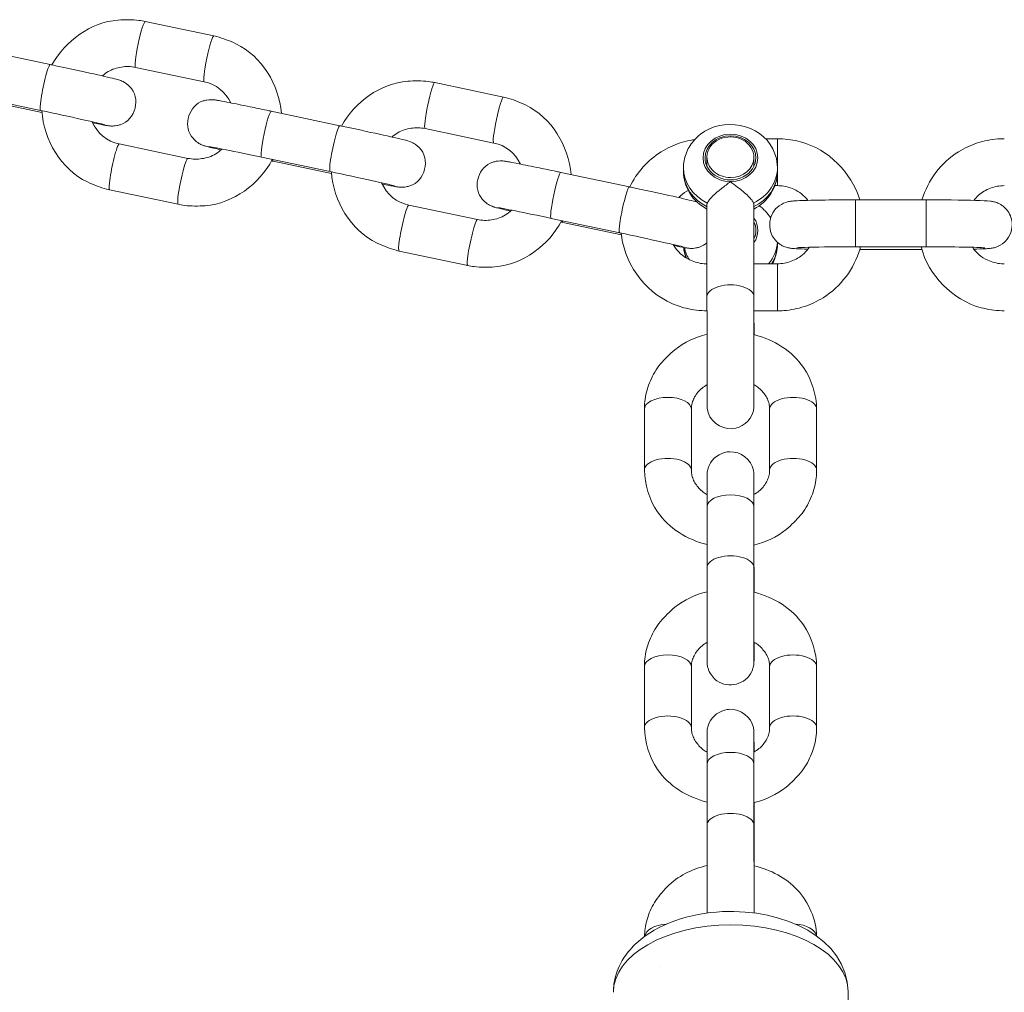
# Model space of a CAD drawing. Units: metres. Extents: x 1.01 to 6.55, y 0.39 to 7.46.
# Drawn here: x 3.3 to 3.43, y 5.33 to 5.46 of the extents above; entities that cross this region are included whole.
import ezdxf

# ---------------------------------------------------------------- set-up
doc = ezdxf.new("R2010")
doc.units = ezdxf.units.M
doc.header["$MEASUREMENT"] = 0
doc.layers.add('ninja1 - Level 26', color=7, linetype='Continuous', lineweight=0)
doc.layers.add('ninja1 - Level 28', color=7, linetype='Continuous', lineweight=0)

msp = doc.modelspace()

# ---------------------------------------------------------------- linework, layer by layer
at = {"layer": 'ninja1 - Level 26', "color": 7, "linetype": 'Continuous', "lineweight": 13}
for p, q in [((3.324534, 5.453515), (3.31577, 5.455366)), ((3.30363, 5.449858), (3.294866, 5.451709)), ((3.31453, 5.449496), (3.323294, 5.447644)), ((3.361538, 5.445698), (3.352774, 5.44755)), ((3.293626, 5.445838), (3.30239, 5.443987)), ((3.295104, 5.44532), (3.302567, 5.443744)), ((3.340634, 5.442041), (3.33187, 5.443892)), ((3.351534, 5.441679), (3.360298, 5.439828)), ((3.321208, 5.437866), (3.312444, 5.439717)), ((3.396547, 5.440382), (3.395038, 5.440382)), ((3.396547, 5.440382), (3.396547, 5.436922)), ((3.330629, 5.438022), (3.339394, 5.436171)), ((3.332108, 5.437504), (3.33957, 5.435927)), ((3.387551, 5.438059), (3.387533, 5.436884)), ((3.393533, 5.436814), (3.39355, 5.437971)), ((3.377637, 5.434225), (3.368873, 5.436076)), ((3.384551, 5.436675), (3.384552, 5.436175)), ((3.396547, 5.435977), (3.396547, 5.434383)), ((3.396552, 5.436183), (3.396551, 5.436684)), ((3.396551, 5.436093), (3.396552, 5.43618)), ((3.311204, 5.433846), (3.319968, 5.431995)), ((3.396228, 5.434382), (3.396547, 5.434382)), ((3.396547, 5.434383), (3.396547, 5.434382)), ((3.387593, 5.43216), (3.387552, 5.43193)), ((3.406547, 5.426567), (3.406547, 5.432567)), ((3.415547, 5.432567), (3.406547, 5.432567)), ((3.415547, 5.426567), (3.415547, 5.432567)), ((3.358212, 5.430049), (3.349448, 5.4319)), ((3.387552, 5.431912), (3.387552, 5.420197)), ((3.393552, 5.420198), (3.393552, 5.431923)), ((3.367633, 5.430205), (3.376397, 5.428354)), ((3.369112, 5.429687), (3.376611, 5.428103)), ((3.396558, 5.426922), (3.396558, 5.427143)), ((3.348208, 5.42603), (3.356972, 5.424179)), ((3.396557, 5.426803), (3.396558, 5.426919)), ((3.406547, 5.426567), (3.415547, 5.426567)), ((3.407076, 5.426202), (3.415011, 5.426202)), ((3.387547, 5.418387), (3.387547, 5.424387)), ((3.387552, 5.424387), (3.387547, 5.424387)), ((3.396547, 5.424387), (3.393552, 5.424387)), ((3.396547, 5.418387), (3.396547, 5.424387)), ((3.387547, 5.418387), (3.387553, 5.418387)), ((3.387558, 5.418387), (3.387559, 5.4154)), ((3.393553, 5.418387), (3.396547, 5.418387)), ((3.393559, 5.41534), (3.393558, 5.418387)), ((3.379556, 5.405825), (3.379557, 5.398031)), ((3.385557, 5.398032), (3.385556, 5.405826)), ((3.395556, 5.405827), (3.395557, 5.398033)), ((3.401557, 5.398034), (3.401556, 5.405828)), ((3.387556, 5.393373), (3.387556, 5.385579)), ((3.393556, 5.385579), (3.393556, 5.393373)), ((3.393559, 5.385372), (3.393559, 5.385692)), ((3.393559, 5.382432), (3.393559, 5.385372)), ((3.379558, 5.372917), (3.379559, 5.365123)), ((3.385559, 5.365124), (3.385558, 5.372918)), ((3.395558, 5.372919), (3.395559, 5.365125)), ((3.401559, 5.365126), (3.401558, 5.37292)), ((3.387558, 5.360465), (3.387558, 5.352671)), ((3.393558, 5.352671), (3.393558, 5.360465)), ((3.393561, 5.352464), (3.393561, 5.352784)), ((3.393561, 5.347476), (3.393561, 5.352464)), ((3.405634, 5.31334), (3.405587, 5.331376))]:
    msp.add_line(p, q, dxfattribs=at)
at = {"layer": 'ninja1 - Level 26', "color": 7, "linetype": 'Continuous', "lineweight": 13, "extrusion": (0, 0, -1)}
for centre, major_axis, ratio, start_param, end_param in [((3.31515, 5.452431), (-0.0006200271968577, -0.0029352284877258), 0.0971265349622015, 0.0125921615702591, 3.141592653589793), ((3.323914, 5.45058), (-0.0006200271968577, -0.0029352284877258), 0.0971265349622015, 0.0125921615702591, 3.142112658629454), ((3.352154, 5.444614), (-0.0006200271968577, -0.0029352284877258), 0.0971265349622015, 0.0125921615702591, 3.141592653589793), ((3.360918, 5.442763), (-0.0006200271968577, -0.0029352284877258), 0.0971265349622015, 0.0125921615702591, 3.142112658629454), ((3.39055, 5.437931), (0.0032499992014738, 2.2782493961e-06), 0.8656800456735707, 3.142148905885139, 6.283185307179592), ((3.332728, 5.440439), (-0.0006200271968577, -0.0029352284877258), 0.0971265349622014, 0.0004883577626362, 0.368569784887876), ((3.39055, 5.437931), (0.0032499992014738, 2.2782493961e-06), 0.8656800456735707, 6.2e-15, 3.142148905885139), ((3.390551, 5.436679), (0.0059999985257977, 4.205998885e-06), 0.8656800456735705, 2.086894778242502, 3.14137165125397), ((3.390551, 5.436679), (0.0059999985257977, 4.205998885e-06), 0.8656800456735705, 6.27099138736948, 7.338995687117489), ((3.369732, 5.432622), (-0.0006200271968577, -0.0029352284877258), 0.0971265349622014, 0.0004883577629551, 0.368569784887876), ((3.390558, 5.427418), (0.0059999985257977, 4.205998885e-06), 0.8656800456735705, 0.0524995362509699, 0.6240579203392866), ((3.390558, 5.427418), (0.0059999985257977, 4.205998885e-06), 0.8656800456735705, 2.638297447108397, 2.958023230035493), ((3.390552, 5.420198), (-0.0029999999948774, -1.753164749e-07), 0.500597623829168, 6.282863642613331, 9.42527177344787), ((3.398556, 5.405828), (-0.0029999999938779, -1.916568058e-07), 0.5000401242619272, 6.28304180800394, 9.42477796076939), ((3.398557, 5.398034), (-0.0029999999938779, -1.916568058e-07), 0.5000401242619272, 6.28304180800394, 9.42531597822138), ((3.390556, 5.393373), (-0.0029999999938779, -1.916568058e-07), 0.5000401242619269, 1.02e-14, 3.141592653589803), ((3.390556, 5.385579), (-0.0029999999938779, -1.916568058e-07), 0.5000401242619269, 6.282595834404868, 9.425289871542926), ((3.398558, 5.37292), (-0.0029999999938779, -1.916568058e-07), 0.5000401242619272, 6.28304180800394, 9.42477796076939), ((3.398559, 5.365126), (-0.0029999999938779, -1.916568058e-07), 0.5000401242619272, 6.28304180800394, 9.42531597822138), ((3.390558, 5.360465), (-0.0029999999938779, -1.916568058e-07), 0.5000401242619269, 1.02e-14, 3.141592653589803), ((3.390558, 5.352671), (-0.0029999999938779, -1.916568058e-07), 0.5000401242619269, 6.282595834404868, 9.425289871542926), ((3.398569, 5.338313), (-0.0029999899262733, -7.7744619676e-06), 0.5726217910137795, 1.663466928496663, 3.031639519875903)]:
    msp.add_ellipse(centre, major_axis=major_axis, ratio=ratio, start_param=start_param, end_param=end_param, dxfattribs=at)
at = {"layer": 'ninja1 - Level 26', "color": 7, "linetype": 'Continuous', "lineweight": 13}
for centre, major_axis, ratio, start_param, end_param in [((3.30301, 5.446922), (0.0006200271968577, 0.0029352284877258), 0.0971265349622009, 6.283004378613168, 9.425297546725078), ((3.33125, 5.440957), (0.0006200271968577, 0.0029352284877258), 0.0971265349622009, 1.5e-15, 3.141592653589792), ((3.340014, 5.439106), (0.0006200271968577, 0.0029352284877258), 0.0971265349622009, 6.283004378613168, 9.425297546725078), ((3.311824, 5.436782), (0.0006200271968577, 0.0029352284877258), 0.0971265349622013, 6.270593145609327, 9.42477796076938), ((3.39055, 5.438015), (-0.0029996773745563, 4.39960063635e-05), 0.8656568365407608, 3.141592653589824, 6.283185307179686), ((3.320588, 5.43493), (0.0006200271968577, 0.0029352284877258), 0.0971265349622013, 6.270593145609327, 9.425231913625836), ((3.39055, 5.438015), (-0.0029996773745563, 4.39960063635e-05), 0.8656568365407608, 1.003e-13, 1.583548054746467), ((3.39055, 5.438015), (-0.0029996773745563, 4.39960063635e-05), 0.8656568365407608, 1.583548054746467, 3.141592653589824), ((3.368253, 5.433141), (0.0006200271968577, 0.0029352284877258), 0.0971265349622009, 1.5e-15, 3.141592653589792), ((3.390552, 5.436179), (-0.0059999985257977, -4.205998885e-06), 0.8656800456735703, 8.38e-14, 1.054697875347286), ((3.390552, 5.436179), (-0.0059999985257977, -4.205998885e-06), 0.8656800456735703, 2.085782273651872, 3.141592653589739), ((3.377017, 5.431289), (0.0006200271968577, 0.0029352284877258), 0.0971265349622009, 6.28300437861285, 9.4252975467254), ((3.348828, 5.428965), (0.0006200271968577, 0.0029352284877258), 0.0971265349622013, 6.270593145609327, 9.42477796076938), ((3.357592, 5.427114), (0.0006200271968577, 0.0029352284877258), 0.0971265349622013, 6.270593145609327, 9.425231913625836), ((3.390557, 5.42867), (-0.0034999991400487, -2.4534993496e-06), 0.8656800456735707, 2.597177667745625, 3.68489513484334), ((3.390557, 5.42867), (-0.0032499992014738, -2.2782493961e-06), 0.8656800456735707, 3.141592653589723, 3.539797138604971), ((3.390557, 5.42867), (-0.0032499992014738, -2.2782493961e-06), 0.8656800456735707, 2.742275663983761, 3.141592653589723), ((3.390558, 5.426918), (-0.0059999985257977, -4.205998885e-06), 0.8656800456735703, 0.0835715969593025, 0.353430131166418), ((3.390558, 5.426918), (-0.0059999985257977, -4.205998885e-06), 0.8656800456735703, 2.631790949515018, 3.141592653589739), ((3.382556, 5.405825), (0.0029999999938779, 1.916568058e-07), 0.5000401242619272, 0.0001434991756453, 3.141592653589822), ((3.382557, 5.398031), (0.0029999999938779, 1.916568058e-07), 0.5000401242619272, 0.0001434991756453, 3.142183619186772), ((3.382558, 5.372917), (0.0029999999938779, 1.916568058e-07), 0.5000401242619272, 0.0001434991756453, 3.141592653589782), ((3.382559, 5.365123), (0.0029999999938779, 1.916568058e-07), 0.5000401242619272, 0.0001434991756453, 3.142183619187127), ((3.390587, 5.331337), (0.0149999503418603, 3.88723348754e-05), 0.5726286317540543, -1.8e-15, 3.138602131547697), ((3.382569, 5.338299), (0.0029999899262733, 7.7744619671e-06), 0.5726217910137802, 1.642738820445316, 3.051359289886896)]:
    msp.add_ellipse(centre, major_axis=major_axis, ratio=ratio, start_param=start_param, end_param=end_param, dxfattribs=at)
msp.add_ellipse((3.39055, 5.437931), major_axis=(-0.0034999991400487, -2.4534993496e-06), ratio=0.8656800456735707, dxfattribs=at)
for points, knots in [([(3.315769853477691, 5.455366112980655), (3.315501193501076, 5.455416603696987), (3.314796625079664, 5.455549017035034), (3.313641166417678, 5.45559259423581), (3.309177169402306, 5.455531218688734), (3.30555341977056, 5.452908042699402), (3.303839384183608, 5.449813416716942)], [0, 0, 0, 0, 0.0238061083904923, 0.0624321955952481, 0.1010729646456803, 0.4084148850700993, 0.4084148850700993, 0.4084148850700993, 0.4084148850700993]), ([(3.333171319384847, 5.443617359636435), (3.332844306136429, 5.447300458900406), (3.330457616633779, 5.45130323963416), (3.326116251034223, 5.453036127908461), (3.325201219543802, 5.453366007606463), (3.324662410040237, 5.453486167985742), (3.324533906023729, 5.453514825779008)], [0, 0, 0, 0, 0.3216187899977015, 0.3602651583092059, 0.3968884661423265, 0.4083585592871563, 0.4083585592871563, 0.4083585592871563, 0.4083585592871563]), ([(3.310618810588656, 5.442104771882996), (3.310696515489536, 5.442091372597422), (3.310850008463089, 5.442064904560495), (3.311040644248104, 5.44203624179921), (3.311218552256824, 5.442012751344503), (3.311479253239727, 5.441994776980688), (3.311788446441817, 5.442000233984088), (3.312125488603208, 5.442055051471613), (3.314506507760394, 5.442562289543854), (3.315291910578385, 5.445817504223668), (3.313422342909179, 5.447359719760793), (3.312976514101309, 5.447682270691521), (3.312436442469698, 5.447889238856385), (3.312174048823854, 5.447957538002172), (3.310976864589016, 5.448270819789366), (3.307228087855043, 5.449096024622113), (3.303703619486933, 5.449842169944175), (3.303629813257829, 5.449857602026923)], [0, 0, 0, 0, 0.02855191061975, 0.0563995013435863, 0.0816147813256933, 0.0973200488302002, 0.1097068126196291, 0.1258670087101565, 0.1451155504439485, 0.3962702631205739, 0.4149099314280807, 0.4313076598308708, 0.4676057322182396, 0.5064569002338759, 0.5544161724539425, 0.9892223463349568, 1, 1, 1, 1]), ([(3.310280472938466, 5.448410166628566), (3.310738583150374, 5.448814145775378), (3.311528118781859, 5.449286948592567), (3.312726961989458, 5.449549719441185), (3.313624840980398, 5.449636123853077), (3.314224548009332, 5.449543037161686), (3.314529799083975, 5.449495656005202)], [0, 0, 0, 0, 0.1168198499071052, 0.174121561814104, 0.2314949655291747, 0.2909717493557928, 0.2909717493557928, 0.2909717493557928, 0.2909717493557928]), ([(3.352773630894303, 5.447549567018142), (3.352504970917688, 5.447600057734475), (3.351800402496277, 5.447732471072521), (3.35064494383429, 5.447776048273296), (3.346180946818924, 5.447714672726227), (3.34255719718718, 5.445091496736896), (3.340843161600227, 5.441996870754439)], [0, 0, 0, 0, 0.0238061083904942, 0.0624321955952502, 0.1010729646456827, 0.4084148850697586, 0.4084148850697586, 0.4084148850697586, 0.4084148850697586]), ([(3.331869538128403, 5.443892343266068), (3.331675058915953, 5.443933366311049), (3.331110104930682, 5.44405253654245), (3.330192447326759, 5.444244506110487), (3.328450555986137, 5.444605444097363), (3.326635834378513, 5.444972364294174), (3.325424985601145, 5.44520334200886), (3.324940954523084, 5.445288102377341), (3.324696577089173, 5.445323513812827), (3.324451615835648, 5.445367289197783), (3.32383001877762, 5.445364754419711), (3.32144067442669, 5.444822709389115), (3.320497403309206, 5.441998020997287), (3.321986601574164, 5.440294819197045), (3.322290409286465, 5.440004156580792), (3.322602797295411, 5.439789254156373), (3.322876284640047, 5.439644283601829), (3.32308658326518, 5.439555072993949), (3.323247779627001, 5.439497105634307), (3.323393453814705, 5.43945123804934), (3.323559776222118, 5.439403884120939), (3.323705573292885, 5.439366305644484), (3.32379216854281, 5.439343986145584)], [0, 0, 0, 0, 0.027240097845346, 0.0791313459316981, 0.1310740116837807, 0.2873191310879606, 0.3927544679882334, 0.4471804027916383, 0.477246249656352, 0.5044701037459977, 0.5522473317709599, 0.5730291550129993, 0.8219780007411372, 0.844190104108894, 0.8643145528808474, 0.8820184754921687, 0.8967003862215811, 0.9091396936413573, 0.9212079442222615, 0.9379636147950826, 0.963153880575, 1, 1, 1, 1]), ([(3.37017509680146, 5.435800813673928), (3.369848083553039, 5.439483912937899), (3.367461394050387, 5.443486693671649), (3.363120028450828, 5.445219581945952), (3.36220499696041, 5.445549461643951), (3.361666187456847, 5.44566962202323), (3.361537683440342, 5.445698279816497)], [0, 0, 0, 0, 0.3216187899977695, 0.3602651583092813, 0.3968884661424462, 0.4083585592870356, 0.4083585592870356, 0.4083585592870356, 0.4083585592870356]), ([(3.302389758864113, 5.443987145051471), (3.306109731190395, 5.443204961858232), (3.310168469424863, 5.44229830076309), (3.31063513201487, 5.442157227031093), (3.310629534398577, 5.442159536728786)], [0, 0, 0, 0, 0.9592872460667653, 1, 1, 1, 1]), ([(3.302550042242543, 5.443953411536138), (3.30281337130151, 5.440196926429825), (3.305213705754332, 5.436084594410835), (3.309621758993696, 5.434325087270562), (3.310536790484115, 5.433995207572559), (3.311075599987677, 5.433875047193279), (3.311204104004183, 5.433846389400015)], [0, 0, 0, 0, 0.3277153866711936, 0.3663617549827054, 0.4029850628158702, 0.4144551559604613, 0.4144551559604613, 0.4144551559604613, 0.4144551559604613]), ([(3.396551209153323, 5.436680256922096), (3.396556168942066, 5.437217632170675), (3.396413653036874, 5.437987574511502), (3.394812421947425, 5.442207037838909), (3.389088312548569, 5.443288840053795), (3.385972123141914, 5.440270220096325), (3.385378842355252, 5.4395386854671), (3.384932053285543, 5.438696095355418), (3.384647646797173, 5.437801288372255), (3.384556255926984, 5.437116270188888), (3.384551992771153, 5.436740513111248), (3.384551214161842, 5.436671886025826)], [0, 0, 0, 0, 0.0885781576699675, 0.1395916745611128, 0.7231120933880096, 0.7771903292097364, 0.830876603890905, 0.8840092972263365, 0.9365091204739121, 0.988404226368743, 1, 1, 1, 1]), ([(3.34762258800527, 5.434288225920494), (3.34770029290615, 5.434274826634922), (3.347853785879701, 5.434248358597994), (3.348044421664718, 5.434219695836707), (3.348222329673437, 5.434196205382001), (3.34848303065634, 5.434178231018186), (3.34879222385843, 5.434183688021585), (3.349129266019822, 5.43423850550911), (3.351510285177006, 5.434745743581357), (3.352295687994998, 5.438000958261161), (3.350426120325792, 5.439543173798293), (3.349980291517922, 5.439865724729019), (3.34944021988631, 5.440072692893883), (3.349177826240467, 5.440140992039669), (3.347980642005628, 5.440454273826867), (3.344231865271665, 5.441279478659612), (3.340707396903546, 5.442025623981673), (3.340633590674441, 5.442041056064422)], [0, 0, 0, 0, 0.02855191061975, 0.0563995013435863, 0.0816147813256933, 0.0973200488302002, 0.1097068126196291, 0.1258670087101565, 0.1451155504439485, 0.3962702631205739, 0.4149099314280807, 0.4313076598308708, 0.4676057322182396, 0.5064569002338759, 0.5544161724539425, 0.9892223463349568, 1, 1, 1, 1]), ([(3.347284250355091, 5.440593620666064), (3.347742360566997, 5.440997599812869), (3.348531896198477, 5.441470402630056), (3.34973073940607, 5.441733173478673), (3.350628618397009, 5.441819577890563), (3.351228325425945, 5.441726491199173), (3.351533576500587, 5.441679110042691)], [0, 0, 0, 0, 0.1168198499061015, 0.1741215618130311, 0.2314949655281496, 0.290971749354791, 0.290971749354791, 0.290971749354791, 0.290971749354791]), ([(3.386003320865844, 5.440275244492179), (3.385802310832432, 5.440246430851376), (3.385163211641866, 5.44013541785399), (3.383680759386793, 5.439744620598345), (3.380573034856706, 5.438305528604001), (3.378568431731686, 5.436042429300415), (3.377671050730454, 5.434217453287685)], [0, 0, 0, 0, 0.0176217361193063, 0.0562846851852224, 0.1336103436825859, 0.3104522079461931, 0.3104522079461931, 0.3104522079461931, 0.3104522079461931]), ([(3.407083334064502, 5.43256664068191), (3.405999457527608, 5.43607817411372), (3.402756577294784, 5.439375342028575), (3.398201474201887, 5.440269618374106), (3.397215269316823, 5.440376090728203), (3.396658582282838, 5.440381416222079), (3.396546966341695, 5.440382483985428)], [0, 0, 0, 0, 0.3197118384038325, 0.358374140687331, 0.3970367350791614, 0.4067326284532281, 0.4067326284532281, 0.4067326284532281, 0.4067326284532281]), ([(3.425546966341702, 5.440382483985423), (3.425273096818415, 5.440376375556638), (3.42455424212663, 5.44036034210889), (3.423396507148117, 5.440196918143982), (3.4216807593868, 5.439744620598341), (3.418026917803492, 5.43805263853229), (3.415785125506822, 5.435084490210812), (3.415018001508713, 5.43256664068191)], [0, 0, 0, 0, 0.0237863151482967, 0.062434490845795, 0.101097439911711, 0.1784230984090745, 0.4067237431465875, 0.4067237431465875, 0.4067237431465875, 0.4067237431465875]), ([(3.325578620958729, 5.439061403138471), (3.325093695958376, 5.438604751727167), (3.324263953580026, 5.438086116347362), (3.323011048038453, 5.437811495737838), (3.322113169047514, 5.437725091325947), (3.321513462018579, 5.437818178017336), (3.321208210943937, 5.43786555917382)], [0, 0, 0, 0, 0.1272592118355771, 0.1845609237425909, 0.2419343274576675, 0.3014111112842399, 0.3014111112842399, 0.3014111112842399, 0.3014111112842399]), ([(3.319968156550221, 5.431995102198368), (3.320236816526837, 5.431944611482036), (3.320941384948248, 5.431812198143989), (3.322096843610234, 5.431768620943215), (3.326631525057889, 5.431830968331369), (3.330312040093884, 5.434546314980744), (3.331998735367467, 5.437732650459329)], [0, 0, 0, 0, 0.0238061083904942, 0.0624321955952502, 0.1010729646456827, 0.4145049099820373, 0.4145049099820373, 0.4145049099820373, 0.4145049099820373]), ([(3.36887331554502, 5.436075797303559), (3.36867883633257, 5.43611682034854), (3.368113882347299, 5.436235990579941), (3.367196224743375, 5.436427960147979), (3.365454333402755, 5.436788898134853), (3.363639611795129, 5.437155818331663), (3.362428763017759, 5.437386796046349), (3.361944731939696, 5.437471556414831), (3.36170035450579, 5.437506967850318), (3.361455393252267, 5.437550743235274), (3.360833796194259, 5.437548208457206), (3.358444451843325, 5.437006163426624), (3.357501180725821, 5.434181475034805), (3.358990378990764, 5.432478273234552), (3.359294186703067, 5.432187610618297), (3.359606574712014, 5.431972708193873), (3.359880062056653, 5.431827737639324), (3.360090360681789, 5.431738527031443), (3.360251557043611, 5.431680559671799), (3.360397231231314, 5.431634692086833), (3.360563553638726, 5.431587338158433), (3.360709350709489, 5.431549759681978), (3.360795945959413, 5.431527440183078)], [0, 0, 0, 0, 0.027240097845396, 0.0791313459318457, 0.1310740116840242, 0.2873191310884191, 0.3927544679892888, 0.4471804027928725, 0.4772462496578634, 0.5044701037458366, 0.552247331771094, 0.5730291550129456, 0.821978000741501, 0.844190104109397, 0.8643145528814393, 0.8820184754930455, 0.8967003862227116, 0.9091396936424713, 0.921207944223369, 0.9379636147958017, 0.9631538805752363, 1, 1, 1, 1]), ([(3.339393536280726, 5.436170599088971), (3.343113508607009, 5.435388415895734), (3.347172246841471, 5.434481754800589), (3.347638909431484, 5.434340681068592), (3.347633311815191, 5.434342990766285)], [0, 0, 0, 0, 0.9592872460667653, 1, 1, 1, 1]), ([(3.339553819659155, 5.436136865573638), (3.339817148718119, 5.432380380467322), (3.342217483170938, 5.428268048448335), (3.346625536410302, 5.42650854130805), (3.347540567900722, 5.426178661610049), (3.348079377404288, 5.426058501230767), (3.348207881420796, 5.426029843437501)], [0, 0, 0, 0, 0.3277153866713902, 0.3663617549828946, 0.4029850628160152, 0.414455155960845, 0.414455155960845, 0.414455155960845, 0.414455155960845]), ([(3.39055050914298, 5.434900956337623), (3.390172823234756, 5.434609140341267), (3.389000168326752, 5.433724266858908), (3.387788832500911, 5.432655350987639), (3.387603321589247, 5.43217574302549), (3.387593433755983, 5.432159710788243)], [0, 0, 0, 0, 0.3138051560570175, 0.9686425714783657, 1, 1, 1, 1]), ([(3.393509513167246, 5.432161009150853), (3.393441655645475, 5.432287797718431), (3.393305246052998, 5.432541208441427), (3.392655345155432, 5.43324921966523), (3.391631661222097, 5.434070124073436), (3.390858094368244, 5.434663204371845), (3.390562375591921, 5.434891587482646)], [0, 0, 0, 0, 0.1767776154496928, 0.3533114502268781, 0.7509478191366247, 1, 1, 1, 1]), ([(3.386260748092705, 5.43230366524586), (3.386239319788319, 5.432309454919676), (3.386113940190635, 5.43234215240095), (3.384984419422276, 5.432637727864351), (3.381235642688314, 5.433462932697113), (3.377711174320181, 5.434209078019161), (3.377637368091058, 5.434224510101913)], [0, 0, 0, 0, 0.0093700010849899, 0.0573292733036076, 0.4921354471848362, 0.5029131008523454, 0.5029131008523454, 0.5029131008523454, 0.5029131008523454]), ([(3.383944002563698, 5.432854945444436), (3.384242717063254, 5.433170691134908), (3.384638959138578, 5.433491743244542), (3.385082582397497, 5.433739184312237), (3.385146422554566, 5.433772926938209)], [0, 0, 0, 0, 0.0830984060719543, 0.0968580364551489, 0.0968580364551489, 0.0968580364551489, 0.0968580364551489]), ([(3.396546966341695, 5.434382483985426), (3.396671468260186, 5.434379640275852), (3.397095682612843, 5.434369950927842), (3.397809933767064, 5.434239242226806), (3.399120298819284, 5.433799029625348), (3.399969484666872, 5.433107860114581), (3.400446986215173, 5.432503460250902)], [0, 0, 0, 0, 0.0238054748253395, 0.0811121966246405, 0.1384831166466955, 0.2852620485274337, 0.2852620485274337, 0.2852620485274337, 0.2852620485274337]), ([(3.421642354598346, 5.432504834622952), (3.422006240102331, 5.432968742075804), (3.422676089833863, 5.433571197112379), (3.423767176720538, 5.434074057589359), (3.424637478155483, 5.434334444350613), (3.42524245816307, 5.434366399706462), (3.425546966341702, 5.434382483985422)], [0, 0, 0, 0, 0.1125357101632119, 0.1699141255305135, 0.2272891386012956, 0.2854348915328342, 0.2854348915328342, 0.2854348915328342, 0.2854348915328342]), ([(3.393551647560902, 5.431931431894332), (3.393550567952066, 5.431963414075728), (3.393547778669505, 5.432046043392803), (3.393524054656345, 5.432117320365428), (3.393509513167246, 5.432161009150853)], [0, 0, 0, 0, 0.3870561021971384, 1, 1, 1, 1]), ([(3.40654696634171, 5.43256664068191), (3.406346079390487, 5.432566537632228), (3.405762538647008, 5.432566238291291), (3.404803459084177, 5.43256293140309), (3.402579281504703, 5.43254787977283), (3.400317724876752, 5.432509612418254), (3.398936478163756, 5.432450816114241), (3.398451472780656, 5.432414017999089), (3.398137276601417, 5.43237297988381), (3.397689802240963, 5.432285024791824), (3.395497170193431, 5.431436875879086), (3.395099225815117, 5.428484532472264), (3.396614598593728, 5.427083195828349), (3.396978590564575, 5.426811154255697), (3.397344680636815, 5.426622740039472), (3.397669451561923, 5.426504038137181), (3.397937699481968, 5.426434634416993), (3.39815543303374, 5.426394449101695), (3.398366120129383, 5.426366346687833), (3.39862478929024, 5.426341422466069), (3.398859727704763, 5.426327342215279), (3.399002856814924, 5.426318764249132)], [0, 0, 0, 0, 0.0261440203167814, 0.0759437134184927, 0.1257924728658713, 0.3262598596647432, 0.4295534353686318, 0.4862032136505775, 0.5096258967797003, 0.5267064710554487, 0.5825531622760649, 0.7974108278843673, 0.8199055959040299, 0.8405044176106562, 0.8590099146963904, 0.875109880009453, 0.8896498740270343, 0.9053987731417515, 0.9248982818908674, 0.9542465539057667, 1, 1, 1, 1]), ([(3.423038134274572, 5.426315940502186), (3.423112690977214, 5.426320087949159), (3.423374717618481, 5.426334663990775), (3.423641867700981, 5.426355038982745), (3.423952408810889, 5.426397072876902), (3.424421084221244, 5.426480242845117), (3.425128960905122, 5.426773136762514), (3.426231068712534, 5.427728255625638), (3.426835552996323, 5.429426578428483), (3.426163424223772, 5.43101961169689), (3.425496746938891, 5.431684429387635), (3.425115341755218, 5.431957958563976), (3.424749253188992, 5.432146372874671), (3.424424477605346, 5.43226507448473), (3.424156245379462, 5.432334479189423), (3.423903270811525, 5.432379651045716), (3.42301867468231, 5.43249054609741), (3.420988243573134, 5.432526878407298), (3.417645954938165, 5.432562475010559), (3.416584283982597, 5.432565801887094), (3.415873921807271, 5.432566376299489), (3.41554696634171, 5.43256664068191)], [0, 0, 0, 0, 0.0224122977243806, 0.0787671515453862, 0.1020678938230639, 0.1190595449059842, 0.1746154926179395, 0.1982663667747686, 0.3086838480228069, 0.3883545875428326, 0.4107322455307981, 0.4312238276935238, 0.4496329832943866, 0.4656491305637176, 0.4801134279054292, 0.4957803366623815, 0.51517832900177, 0.8583743904387588, 0.9080724413412316, 0.957688882118091, 1, 1, 1, 1]), ([(3.362582398375345, 5.431244857175961), (3.362097473374992, 5.430788205764655), (3.36126773099664, 5.43026957038485), (3.360014825455067, 5.429994949775327), (3.359116946464127, 5.429908545363434), (3.358517239435192, 5.430001632054825), (3.35821198836055, 5.430049013211307)], [0, 0, 0, 0, 0.1272592118359307, 0.1845609237429443, 0.2419343274580208, 0.3014111112845965, 0.3014111112845965, 0.3014111112845965, 0.3014111112845965]), ([(3.356971933966834, 5.424178556235856), (3.357240593943449, 5.424128065519522), (3.357945162364861, 5.423995652181474), (3.359100621026848, 5.423952074980702), (3.363635302474501, 5.424014422368856), (3.367315817510498, 5.426729769018233), (3.369002512784081, 5.429916104496822)], [0, 0, 0, 0, 0.0238061083904923, 0.0624321955952482, 0.1010729646456805, 0.4145049099821743, 0.4145049099821743, 0.4145049099821743, 0.4145049099821743]), ([(3.376397313697343, 5.428354053126462), (3.380117286023625, 5.42757186993322), (3.384176024258088, 5.42666520883808), (3.3846426868481, 5.426524135106083), (3.384637089231807, 5.426526444803776)], [0, 0, 0, 0, 0.9592872460667653, 1, 1, 1, 1]), ([(3.376589239849058, 5.42831365265781), (3.376626703172747, 5.427920774247041), (3.377285928782936, 5.423559320367846), (3.381013434912568, 5.419457364197773), (3.385892458481503, 5.418499494468368), (3.386878663366569, 5.418393022114275), (3.387435350400552, 5.418387696620396), (3.387546966341695, 5.418386628857049)], [0, 0, 0, 0, 0.0342031485480134, 0.3821488876144917, 0.4208111898980443, 0.4594737842898152, 0.4691696776638576, 0.4691696776638576, 0.4691696776638576, 0.4691696776638576]), ([(3.384626365421887, 5.426471679957985), (3.384704070322768, 5.426458280672412), (3.38485756329632, 5.426431812635485), (3.385048199081336, 5.426403149874199), (3.385226107090054, 5.426379659419491), (3.385486808072946, 5.426361685055677), (3.385796001275034, 5.426367142059076), (3.386133043436424, 5.426421959546599), (3.386817598450654, 5.426567793050167), (3.387277179448829, 5.426838990039396), (3.387551930865667, 5.427085362408399)], [0, 0, 0, 0, 0.0285519106199293, 0.0563995013438974, 0.0816147813250402, 0.097320048829457, 0.1097068126189391, 0.1258670087093866, 0.1451155504429956, 0.1920952496642174, 0.1920952496642174, 0.1920952496642174, 0.1920952496642174]), ([(3.387546966341695, 5.424386628857048), (3.387422464423204, 5.424389472566621), (3.386998250070547, 5.424399161914633), (3.386283998916326, 5.424529870615669), (3.384743725215861, 5.425047320231322), (3.383751598915925, 5.42598941507901), (3.383239540814471, 5.426861630004395)], [0, 0, 0, 0, 0.0238054748253358, 0.0811121966246371, 0.1384831166466961, 0.331135621950668, 0.331135621950668, 0.331135621950668, 0.331135621950668]), ([(3.395894378409285, 5.424386628857048), (3.396291998018112, 5.425103655393237), (3.396533942931011, 5.425932974364281), (3.396555643500166, 5.426775419062512), (3.3965567613461, 5.426803312594793)], [0, 0, 0, 0, 0.4234143284051841, 0.4380146822342987, 0.4380146822342987, 0.4380146822342987, 0.4380146822342987]), ([(3.396546966341695, 5.418386628857049), (3.396820835864983, 5.418392737285832), (3.397539690556767, 5.41840877073358), (3.39869742553528, 5.418572194698487), (3.400413173296596, 5.419024492244128), (3.404105956718705, 5.420734507082366), (3.406415581454378, 5.42382719325934), (3.407158323754619, 5.426485515789028), (3.407179983763026, 5.42656664068191)], [0, 0, 0, 0, 0.0237863151482966, 0.0624344908457947, 0.1010974399117106, 0.1784230984090112, 0.41039310216443, 0.4176697763373839, 0.4176697763373839, 0.4176697763373839, 0.4176697763373839]), ([(3.400629602130949, 5.426505514187696), (3.400236200063983, 5.425938441138062), (3.399509378085396, 5.425240102519182), (3.39832675596286, 5.424695055253113), (3.397456454527915, 5.424434668491858), (3.396851474520328, 5.424402713136008), (3.396546966341695, 5.424386628857048)], [0, 0, 0, 0, 0.1316038202876708, 0.1889822356548635, 0.246357248725705, 0.3045030016572977, 0.3045030016572977, 0.3045030016572977, 0.3045030016572977]), ([(3.399040928118641, 5.426439437252014), (3.399035044568275, 5.426438371627172), (3.399360923611965, 5.426476881757905), (3.401509871931794, 5.4265398734905), (3.404386864940852, 5.426559847578074), (3.405471323560488, 5.426565699436006), (3.406197127391568, 5.426566334553812), (3.40654696634171, 5.42656664068191)], [0, 0, 0, 0, 0.0469906507064936, 0.6937250208667551, 0.7980914296668291, 0.9026796508296516, 1, 1, 1, 1]), ([(3.414905261474841, 5.42656664068191), (3.415896354147171, 5.422895550006393), (3.41921124187537, 5.419418529931194), (3.423892458481511, 5.418499494468364), (3.424878663366576, 5.418393022114273), (3.42543535040056, 5.418387696620392), (3.425546966341702, 5.418386628857044)], [0, 0, 0, 0, 0.3307042784272846, 0.3693665807108371, 0.408029175102608, 0.4177250684766505, 0.4177250684766505, 0.4177250684766505, 0.4177250684766505]), ([(3.41554696634171, 5.42656664068191), (3.418936701740645, 5.426572634413089), (3.422544869429868, 5.42649961352731), (3.423059945698612, 5.4264379062028), (3.423053004564778, 5.426439437252014)], [0, 0, 0, 0, 0.946732086543662, 1, 1, 1, 1]), ([(3.425546966341702, 5.424386628857043), (3.425422464423212, 5.424389472566619), (3.424998250070554, 5.424399161914628), (3.424283998916334, 5.424529870615667), (3.42287851052205, 5.425002039574472), (3.421968053217478, 5.425792772653249), (3.421468476962676, 5.426505351430365)], [0, 0, 0, 0, 0.0238054748253357, 0.0811121966246368, 0.1384831166466956, 0.3042419679421351, 0.3042419679421351, 0.3042419679421351, 0.3042419679421351]), ([(3.38755233339203, 5.420197366929357), (3.387552345809896, 5.420009606546443), (3.387552381871941, 5.419464341880326), (3.387552481477259, 5.418529372186901), (3.38755335597186, 5.412430021573189), (3.3875559428508, 5.406275331285724), (3.387557600759973, 5.406326070149435), (3.387570855258852, 5.40619631057271), (3.38761032574422, 5.404445851648103), (3.390522069240608, 5.402277974865949), (3.393234908601031, 5.404381353172575), (3.393500230527844, 5.405762820777799), (3.393542476806313, 5.405992033293277), (3.3935555025721, 5.406179562151613), (3.393558016748797, 5.406306338553609), (3.39355739994898, 5.406301459088275), (3.393557660039774, 5.406330779505839), (3.393557832600778, 5.406350232561779)], [0, 0, 0, 0, 0.0219005344451246, 0.0636001451247549, 0.1053210659460414, 0.648112158393432, 0.6538774753632581, 0.6577363476071807, 0.6672502759734354, 0.8226250163284256, 0.9464540141369155, 0.9571096507132065, 0.9653751280895805, 0.970725923503997, 0.9753242553950098, 0.9836285196464313, 1, 1, 1, 1]), ([(3.393557429998785, 5.406345588085645), (3.39355602893102, 5.406363776694423), (3.393553386222698, 5.412232628163471), (3.393552533582339, 5.418226181525092), (3.39355239736457, 5.419277390614285), (3.393552352872945, 5.419917357161643), (3.393552333381785, 5.420197717562308)], [0, 0, 0, 0, 0.8203980164412246, 0.8850119633536564, 0.9496253481392475, 1, 1, 1, 1]), ([(3.387553038962144, 5.415399092431933), (3.386059471339395, 5.415040090302745), (3.384241243215762, 5.414196659094466), (3.382442663211091, 5.412520627094175), (3.381588108652528, 5.411626787571255), (3.380865759838712, 5.410585015892808), (3.380292270144418, 5.409472551256862), (3.379875387845947, 5.408307714694672), (3.379625651014781, 5.407131675084718), (3.379558515012358, 5.406298194721977), (3.379556439227122, 5.405870959335989), (3.379556217008763, 5.405825222645695)], [0, 0, 0, 0, 0.1366327971042688, 0.1761097111549484, 0.2154228012114451, 0.2545229143063524, 0.2933750104328253, 0.3319669410041877, 0.3703143971070554, 0.4063236344143139, 0.4106406697096238, 0.4106406697096238, 0.4106406697096238, 0.4106406697096238]), ([(3.401556216725787, 5.405827776214451), (3.40154416540713, 5.407604385783017), (3.400182533850105, 5.412188612203614), (3.396115655429353, 5.414696058680251), (3.393553043218386, 5.415341200571836)], [0, 0, 0, 0, 0.1764137215260943, 0.4107437851780379, 0.4107437851780379, 0.4107437851780379, 0.4107437851780379]), ([(3.385556216996519, 5.405825605959306), (3.385558502764147, 5.405911842090507), (3.385566930708451, 5.406229806743612), (3.385676327510042, 5.406751324612851), (3.385960394774278, 5.407398351487012), (3.386480593690121, 5.408163696560085), (3.387096805090816, 5.4086774687857), (3.387555231262988, 5.408952620629953)], [0, 0, 0, 0, 0.0236029872047169, 0.0870275084740322, 0.1424240050290402, 0.2011859112067079, 0.3061006109569671, 0.3061006109569671, 0.3061006109569671, 0.3061006109569671]), ([(3.393555229798971, 5.408967966563573), (3.393727473087777, 5.408867104109036), (3.394107875262018, 5.408609810386103), (3.394606459558121, 5.408128728921046), (3.3950470722957, 5.407576350938399), (3.395355079029569, 5.406974078025375), (3.395527807328023, 5.406386568712588), (3.395547372146247, 5.406001478944477), (3.395556216738031, 5.405827392900842)], [0, 0, 0, 0, 0.03941267243522, 0.0923353472391403, 0.1461606042688265, 0.2015318899100338, 0.2592543783486399, 0.3068776118537082, 0.3068776118537082, 0.3068776118537082, 0.3068776118537082]), ([(3.393557183532963, 5.394906047927103), (3.393557076183673, 5.395313965809617), (3.393556894396186, 5.395927414250563), (3.393556712374718, 5.396591801178814), (3.393556333591816, 5.397018056605995), (3.39355687030556, 5.397288679546411), (3.393554884942761, 5.397370775789565), (3.393556577063792, 5.397391594169667), (3.393542990592741, 5.397667463769673), (3.393357808968638, 5.399272460897076), (3.391638007082572, 5.40059101554199), (3.388997546128915, 5.400179109016486), (3.3879067682223, 5.399170253483418), (3.38761543179258, 5.397980859996678), (3.387575139271465, 5.397730267789848), (3.387560144405232, 5.397555312973987), (3.387555971226022, 5.397407631062811), (3.387556250545192, 5.397385222669765), (3.387555952427172, 5.397368339607205), (3.387556130920416, 5.397326983860544), (3.387555882166471, 5.397172762760677), (3.387555827282989, 5.396715626109314), (3.387555736550641, 5.395948722188406), (3.38755574458836, 5.39492442253967), (3.387555767677357, 5.39414007184569), (3.38755579983004, 5.393594669222216), (3.387555812920803, 5.393372611957682)], [0, 0, 0, 0, 0.0652239624409773, 0.1090941558484171, 0.1529718248586066, 0.1968717927263742, 0.2409047089932448, 0.2457296753054764, 0.2518303127554804, 0.2702243756469762, 0.429071677314809, 0.4555578882801578, 0.5718618882655817, 0.5843958347419034, 0.5943247501384193, 0.6012805424151888, 0.6055489086073682, 0.6096327292207456, 0.6151694097991589, 0.6343069941112988, 0.6761618595519949, 0.7203911125698973, 0.8081967606294304, 0.8520682370512463, 0.8959355302286883, 0.9260613720135699, 0.9260613720135699, 0.9260613720135699, 0.9260613720135699]), ([(3.37955671493443, 5.398031202530477), (3.379568766253086, 5.396254592961913), (3.380930017316899, 5.391671647553811), (3.384995003551726, 5.389164321584443), (3.387556123014183, 5.388518726734974)], [0, 0, 0, 0, 0.1764137215260915, 0.4106290072695661, 0.4106290072695661, 0.4106290072695661, 0.4106290072695661]), ([(3.387555748160028, 5.394892156864848), (3.387384230654522, 5.39499270540309), (3.38700454796618, 5.395249658942308), (3.386506472102095, 5.395730249823883), (3.386065859364516, 5.39628262780653), (3.385757852630647, 5.396884900719554), (3.385585124332193, 5.397472410032339), (3.38556555951397, 5.39785749980045), (3.385556714922187, 5.398031585844086)], [0, 0, 0, 0, 0.039263624958533, 0.0921862997624528, 0.1460115567921295, 0.2013828424333685, 0.2591053308720243, 0.3067285643770299, 0.3067285643770299, 0.3067285643770299, 0.3067285643770299]), ([(3.395556714663698, 5.39803337278562), (3.39555442889607, 5.397947136654421), (3.395546000951766, 5.397629172001316), (3.395436604150176, 5.397107654132075), (3.39515253688594, 5.396460627257916), (3.394631983994718, 5.395694761396923), (3.394015003933801, 5.395180574156438), (3.393555745912158, 5.394905185572793)], [0, 0, 0, 0, 0.0236029872047166, 0.0870275084740312, 0.1424240050290385, 0.2011859112067055, 0.3062496817870703, 0.3062496817870703, 0.3062496817870703, 0.3062496817870703]), ([(3.393556126843268, 5.388458981799475), (3.395051089087535, 5.388817788778056), (3.396870729727901, 5.389661426257), (3.398670268449121, 5.391338351650748), (3.399524823007685, 5.392232191173668), (3.400247171821502, 5.393273962852116), (3.400820661515796, 5.394386427488061), (3.401237543814267, 5.395551264050248), (3.401487280645434, 5.396727303660203), (3.401554416647859, 5.397560784022948), (3.401556492433095, 5.397988019408936), (3.401556714651453, 5.398033756099232)], [0, 0, 0, 0, 0.1367476262493196, 0.1762245403000056, 0.2155376303564972, 0.2546377434514024, 0.293489839577859, 0.3320817701492311, 0.3704292262520777, 0.4064384635593319, 0.4107554988548877, 0.4107554988548877, 0.4107554988548877, 0.4107554988548877]), ([(3.387556310846471, 5.385578591842462), (3.387556342633016, 5.385079579597183), (3.387556412786966, 5.384193360249497), (3.38755659655278, 5.382522047360531), (3.387557033241341, 5.379055709836645), (3.387557749250297, 5.375872383647796), (3.387558226492761, 5.374361158460017), (3.387558597275409, 5.373932887750912), (3.387558060562214, 5.373662266111645), (3.387560045924891, 5.373580169574562), (3.387558353803861, 5.373559351201812), (3.387566462449487, 5.373268220887664), (3.387620047439739, 5.372921974343898), (3.387873495156478, 5.372100920686344), (3.389487923979348, 5.369907129248513), (3.392742925914595, 5.370666679486337), (3.393413330071131, 5.372676120050481), (3.393500623825389, 5.372966969041398), (3.393539654698174, 5.373216920359618), (3.393555078186501, 5.373403638882908), (3.393557464095101, 5.373493425476971), (3.393558371417608, 5.373527569868617)], [0, 0, 0, 0, 0.066722702687525, 0.1105007593739411, 0.1980563914541842, 0.4607300606492064, 0.5045145956890758, 0.5483065917347125, 0.5921208430987847, 0.6360677832744526, 0.6408833286403405, 0.6469720543431032, 0.6653302020619032, 0.6829488489701281, 0.7493440232127991, 0.9516248332873019, 0.9663787549549331, 0.9788882283829179, 0.9887977571622348, 0.9957399679678371, 1, 1, 1, 1]), ([(3.393558743748834, 5.37359440440468), (3.393558736126812, 5.37361609756082), (3.393558128474055, 5.373733627413908), (3.393556896197221, 5.379188015403207), (3.393556408768305, 5.384322001225897), (3.393556343611784, 5.385081679944255), (3.393556316883357, 5.385487198849387), (3.393556310834227, 5.385578975156073)], [0, 0, 0, 0, 0.0309766465677717, 0.8460117501920263, 0.915216881774003, 0.980812037708435, 1, 1, 1, 1]), ([(3.387556604942445, 5.38249139737316), (3.386062476181605, 5.382132473668804), (3.384243679748405, 5.381288959410897), (3.382444713991219, 5.379612567941712), (3.381590159432655, 5.378718728418792), (3.380867810618839, 5.377676956740347), (3.380294320924547, 5.3765644921044), (3.379877438626076, 5.375399655542213), (3.37962770179491, 5.374223615932256), (3.379560565792488, 5.373390135569512), (3.379558490007251, 5.372962900183528), (3.379558267788892, 5.372917163493236)], [0, 0, 0, 0, 0.1366790001572555, 0.1761559142079357, 0.2154690042644328, 0.2545691173593407, 0.2934212134858141, 0.332013144057177, 0.3703606001600451, 0.4063698374672912, 0.4106868727626012, 0.4106868727626012, 0.4106868727626012, 0.4106868727626012]), ([(3.401558267505915, 5.372919717061991), (3.401546216187258, 5.374696326630556), (3.400184737515355, 5.379280038330399), (3.396118619440351, 5.381787436425262), (3.393556607018501, 5.382432760415719)], [0, 0, 0, 0, 0.1764137215260966, 0.4106976665247021, 0.4106976665247021, 0.4106976665247021, 0.4106976665247021]), ([(3.385558267776648, 5.372917546806846), (3.385560553544276, 5.373003782938045), (3.385568981488579, 5.373321747591151), (3.38567837829017, 5.373843265460392), (3.385962445554405, 5.374490292334553), (3.386482729348502, 5.375255762285144), (3.387099125028555, 5.375769634034186), (3.387557750630757, 5.376044842696222)], [0, 0, 0, 0, 0.0236029872047265, 0.0870275084742059, 0.1424240050292123, 0.2011859112067484, 0.306136356017468, 0.306136356017468, 0.306136356017468, 0.306136356017468]), ([(3.393557747137679, 5.376059634167058), (3.393729817086555, 5.375958846617926), (3.394110047439514, 5.375701634097937), (3.394608510338258, 5.375220669768574), (3.395049123075835, 5.374668291785925), (3.395357129809703, 5.374066018872902), (3.395529858108154, 5.373478509560119), (3.395549422926376, 5.373093419792011), (3.395558267518159, 5.372919333748379)], [0, 0, 0, 0, 0.0393770846496169, 0.092299759453623, 0.1461250164832788, 0.201496302124725, 0.259218790563208, 0.3068420240672027, 0.3068420240672027, 0.3068420240672027, 0.3068420240672027]), ([(3.39355856305606, 5.373540416348123), (3.393558800353678, 5.37356667187692), (3.393558911842654, 5.373595193909692), (3.393559095703181, 5.373876800372231), (3.393559206146137, 5.374944959585985), (3.393559185469421, 5.376043547014089)], [0, 0, 0, 0, 0.0274651461456387, 0.2182622409901827, 0.7685340521939429, 0.7685340521939429, 0.7685340521939429, 0.7685340521939429]), ([(3.393559234313095, 5.361997988774645), (3.393559126963806, 5.362405906657156), (3.393558945176319, 5.363019355098103), (3.39355876315485, 5.363683742026352), (3.393558384371949, 5.364109997453535), (3.393558921085693, 5.364380620393949), (3.393556935722895, 5.364462716637095), (3.393558627843925, 5.364483535017205), (3.393545041372875, 5.36475940461717), (3.39335985974881, 5.3663644017445), (3.39164005786291, 5.367682956389429), (3.388999596909228, 5.367271049864148), (3.387908819002503, 5.366262194331085), (3.387617482572731, 5.365072800844314), (3.387577190051606, 5.364822208637455), (3.387562195185366, 5.364647253821573), (3.387558022006154, 5.364499571910362), (3.387558301325324, 5.364477163517304), (3.387558003207304, 5.364460280454749), (3.387558181700548, 5.364418924708095), (3.387557932946604, 5.36426470360826), (3.387557878063121, 5.363807566956927), (3.387557787330774, 5.363040663036049), (3.387557795368492, 5.362016363387338), (3.38755781845749, 5.36123201269333), (3.387557850610173, 5.360686610069803), (3.387557863700936, 5.36046455280522)], [0, 0, 0, 0, 0.0652239624406209, 0.1090941558484287, 0.1529718248584264, 0.1968717927263023, 0.2409047089930239, 0.2457296753052894, 0.2518303127551118, 0.2702243756428392, 0.4290716773052781, 0.4555578882714238, 0.5718618882608242, 0.5843958347379375, 0.594324750135389, 0.6012805424132193, 0.605548908606971, 0.6096327292198761, 0.6151694097967476, 0.6343069941039698, 0.6761618595447635, 0.7203911125627284, 0.8081967606223535, 0.8520682370441658, 0.8959355302215083, 0.926061372013415, 0.926061372013415, 0.926061372013415, 0.926061372013415]), ([(3.37955876571456, 5.365123143378015), (3.379570817033215, 5.363346533809449), (3.380932068097029, 5.358763588401347), (3.384997054331857, 5.356256262431981), (3.387558173794316, 5.355610667582511)], [0, 0, 0, 0, 0.1764137215261361, 0.4106290072696793, 0.4106290072696793, 0.4106290072696793, 0.4106290072696793]), ([(3.38755779894016, 5.361984097712386), (3.387386281434654, 5.362084646250628), (3.387006598746309, 5.362341599789846), (3.386508522882225, 5.362822190671421), (3.386067910144646, 5.363374568654069), (3.385759903410774, 5.363976841567093), (3.385587175112322, 5.364564350879876), (3.385567610294098, 5.36494944064799), (3.385558765702315, 5.365123526691626)], [0, 0, 0, 0, 0.0392636249587956, 0.0921862997627158, 0.146011556792393, 0.2013828424336324, 0.2591053308722888, 0.3067285643772855, 0.3067285643772855, 0.3067285643772855, 0.3067285643772855]), ([(3.395558765443827, 5.365125313633159), (3.395556479676198, 5.365039077501959), (3.395548051731895, 5.364721112848855), (3.395438654930305, 5.364199594979614), (3.395154587666068, 5.363552568105453), (3.394634034774847, 5.362786702244464), (3.394017054713931, 5.362272515003979), (3.393557796692291, 5.361997126420333)], [0, 0, 0, 0, 0.0236029872047168, 0.087027508474032, 0.1424240050290398, 0.2011859112067074, 0.3062496817868283, 0.3062496817868283, 0.3062496817868283, 0.3062496817868283]), ([(3.3935581776234, 5.355550922647013), (3.395053139867668, 5.355909729625595), (3.396872780508036, 5.356753367104539), (3.398672319229255, 5.358430292498294), (3.399526873787819, 5.359324132021212), (3.400249222601634, 5.360365903699658), (3.400822712295927, 5.361478368335604), (3.401239594594399, 5.362643204897792), (3.401489331425564, 5.363819244507749), (3.401556467427986, 5.364652724870492), (3.401558543213223, 5.365079960256477), (3.401558765431582, 5.365125696946771)], [0, 0, 0, 0, 0.1367476262494681, 0.1762245403001614, 0.2155376303565895, 0.2546377434514987, 0.2934898395779354, 0.3320817701492959, 0.3704292262521744, 0.4064384635594204, 0.4107554988547698, 0.4107554988547698, 0.4107554988547698, 0.4107554988547698]), ([(3.387558361626603, 5.35267053269), (3.387558393413148, 5.352171520444722), (3.3875584635671, 5.351285301097034), (3.387558647332913, 5.349613988208069), (3.387559084021474, 5.346147650684184), (3.387559800030429, 5.342964324495331), (3.387560222206585, 5.341627471035758), (3.387560323537534, 5.341450776807782), (3.387560330902703, 5.341438258049403)], [0, 0, 0, 0, 0.066722702687525, 0.1105007593739411, 0.1980563914541842, 0.4607300606492064, 0.5045145956890758, 0.5078932018436682, 0.5078932018436682, 0.5078932018436682, 0.5078932018436682]), ([(3.393560311288707, 5.34144924675841), (3.393559708563149, 5.343010597483403), (3.393558860077584, 5.347195253156891), (3.393558459548437, 5.351413942073436), (3.393558394391916, 5.352173620791793), (3.393558367663489, 5.352579139696925), (3.39355836161436, 5.352670916003612)], [0, 0, 0, 0, 0.6456966159696633, 0.7149017475516397, 0.7804969034860719, 0.7996848657776368, 0.7996848657776368, 0.7996848657776368, 0.7996848657776368]), ([(3.387558935489952, 5.3475053752288), (3.385613892643957, 5.347058558417612), (3.383410380620709, 5.345948344627218), (3.381552119378068, 5.343787483369336), (3.380833626924765, 5.34282881269788), (3.380266769531917, 5.341745135218881), (3.379863114104936, 5.340612499499081), (3.379623568282032, 5.339504813493705), (3.379588112408832, 5.338776720032055), (3.379575100552953, 5.338441697464348)], [0, 0, 0, 0, 0.1787244052302572, 0.2183364002060166, 0.2576482489908827, 0.2965940882338912, 0.3351476223204902, 0.3733315794367597, 0.4058202619159773, 0.4058202619159773, 0.4058202619159773, 0.4058202619159773]), ([(3.401567300377492, 5.338497656582518), (3.401518901300125, 5.340573064242422), (3.399750189333043, 5.344839729211163), (3.395696136944343, 5.346971926772376), (3.393558942182338, 5.347476073948092)], [0, 0, 0, 0, 0.2078292922753816, 0.404049152407014, 0.404049152407014, 0.404049152407014, 0.404049152407014]), ([(3.405586961279198, 5.331382653461199), (3.405437661725695, 5.338313119108928), (3.392883718361114, 5.343976601439508), (3.380738796338912, 5.339875986157117), (3.377722545965825, 5.33678573275247), (3.376998795198542, 5.335852234168841), (3.376407575724894, 5.334847871493899), (3.375957712110379, 5.333769445156553), (3.37567906863537, 5.33265753784973), (3.375593210795631, 5.331842302419413), (3.3755880102048, 5.331414772227437), (3.375587080334824, 5.33133832947265)], [0, 0, 0, 0, 0.5233813853786309, 0.8078504623899879, 0.839992213577584, 0.8711226232078544, 0.9012807969364331, 0.9338707128373025, 0.9653914225278054, 0.9938119574923668, 1, 1, 1, 1])]:
    msp.add_open_spline(points, degree=3, knots=knots, dxfattribs=at)
for points in [[(3.323293851630014, 5.447644368803556), (3.324790011707276, 5.447392173645238), (3.326043804646511, 5.446312714738097), (3.326710558050893, 5.444954115823268)], [(3.312444158397898, 5.439716846375466), (3.310893209442232, 5.439978276835596), (3.309602703444888, 5.441128668645045), (3.308956581706743, 5.442557449723921)], [(3.30902745808814, 5.442407086903573), (3.30971583850904, 5.442270967099155), (3.310264168053466, 5.442166528868075), (3.310618810588656, 5.442104771882996)], [(3.360297629046627, 5.439827822841045), (3.361793789123888, 5.439575627682723), (3.36304758206312, 5.438496168775587), (3.363714335467502, 5.437137569860762)], [(3.32379216854281, 5.439343986145584), (3.324137807755673, 5.43925563598445), (3.324716759170014, 5.439119490899695), (3.32545767038949, 5.438951166103777)], [(3.323871602931032, 5.439381496458768), (3.324126664525557, 5.439357300655816), (3.327276364784407, 5.438734503486974), (3.330629483734688, 5.438021886290616)], [(3.331898678949748, 5.437547894343053), (3.331968500896453, 5.43753312477538), (3.332038346120748, 5.43751836307607), (3.332108196770087, 5.437503613152088)], [(3.384551620879465, 5.43620300016934), (3.384516873200381, 5.434222182233029), (3.385744967858003, 5.432318063433567), (3.387543733288396, 5.431390528157415)], [(3.393553253986172, 5.431387911488029), (3.395321458083006, 5.432302331483642), (3.396536856157279, 5.434146429754832), (3.39655082948677, 5.43609284361759)], [(3.349447935814511, 5.431900300412953), (3.347896986858841, 5.43216173087308), (3.346606480861493, 5.433312122682537), (3.345960359123349, 5.43474090376142)], [(3.346031235504746, 5.434590540941074), (3.346719615925649, 5.434454421136655), (3.347267945470078, 5.434349982905575), (3.34762258800527, 5.434288225920494)], [(3.360795945959413, 5.431527440183078), (3.361141585172277, 5.431439090021945), (3.361720536586624, 5.431302944937188), (3.362461447806109, 5.431134620141269)], [(3.360875380347649, 5.43156495049626), (3.361130441942173, 5.431540754693306), (3.364280142201025, 5.430917957524463), (3.367633261151305, 5.430205340328106)], [(3.395696369047836, 5.43028042477861), (3.395307247722501, 5.430877579140161), (3.394800524382872, 5.431403458601223), (3.394205975870067, 5.431812987745569)], [(3.368902456366362, 5.429731348380544), (3.368972278313069, 5.429716578812869), (3.369042123537364, 5.429701817113561), (3.369111974186704, 5.42968706718958)], [(3.383328047181744, 5.426716308039825), (3.383879723744705, 5.426608223513418), (3.384323618954814, 5.426524399829955), (3.384626365421887, 5.426471679957985)], [(3.384572965132143, 5.42648104302376), (3.38460937860363, 5.426027727922917), (3.384710193612056, 5.425582234213262), (3.384866913587196, 5.42515564116918)], [(3.399002856814924, 5.426318764249132), (3.399363716180734, 5.426298746675701), (3.39985807118181, 5.426280869503243), (3.400452528458626, 5.426265490203109)], [(3.421646995885861, 5.426265590041944), (3.422212039672701, 5.426280222149558), (3.422685579129899, 5.426297108952983), (3.423038134274572, 5.426315940502186)], [(3.393557832600778, 5.406350232561779), (3.393558393814513, 5.406537596018591), (3.393558737505423, 5.407496583258153), (3.393558832150513, 5.40896585494236)], [(3.39355581290856, 5.393372995271294), (3.393555651723298, 5.395726109735356), (3.393555783153858, 5.397299209233549), (3.393556079782301, 5.397357354794652)], [(3.393558598380503, 5.385692406615837), (3.393558538183613, 5.386552185974661), (3.393558445141623, 5.387495818369561), (3.39355832794334, 5.388459510315289)], [(3.393557863688692, 5.360464936118831), (3.39355770250343, 5.362818050582897), (3.393557833933992, 5.364391150081082), (3.393558130562434, 5.364449295642191)], [(3.393560649160635, 5.352784347463376), (3.393560588963744, 5.353644126822199), (3.393560495921755, 5.3545877592171), (3.393560378723472, 5.355551451162828)]]:
    msp.add_open_spline(points, degree=3, dxfattribs=at)
at = {"layer": 'ninja1 - Level 28', "color": 7, "linetype": 'Continuous', "lineweight": 13}
msp.add_open_spline([(3.381578532815562, 5.334612300374873), (3.381578535023888, 5.334607814922786), (3.381578537232206, 5.334603329478428), (3.381578539440515, 5.334598844041803)], degree=3, dxfattribs=at)

doc.saveas('drawing.dxf')
